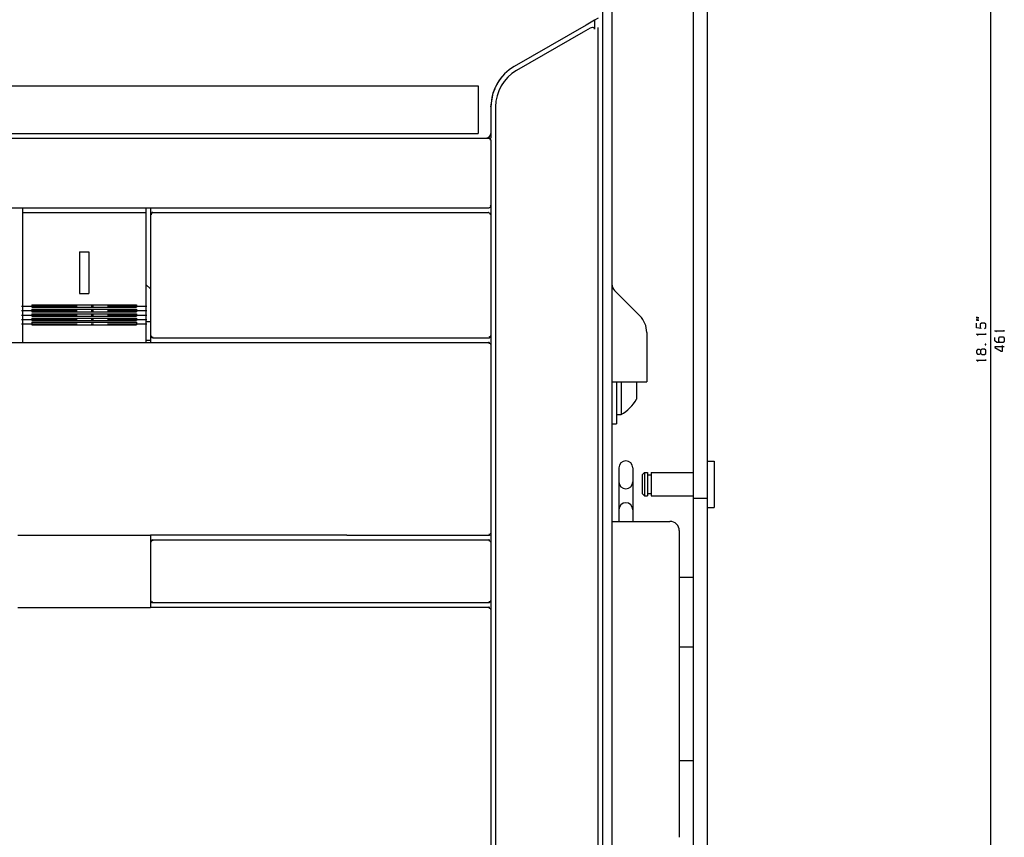
# Model space of a CAD drawing. Extents: x -1600 to 481, y -172 to 1144.
# Drawn here: x -455 to -244, y 723 to 899 of the extents above; entities that cross this region are included whole.
import ezdxf

# ---------------------------------------------------------------- set-up
doc = ezdxf.new("R2010")
doc.units = 0
doc.linetypes.add('DASHDOT', pattern=[18.5, 12, -3, 0.5, -3])
doc.layers.get('0').update_dxf_attribs({"linetype": 'CONTINUOUS'})

msp = doc.modelspace()

# ---------------------------------------------------------------- linework, layer by layer
at = {"color": 211}
for p, q in [((-310.57, 1061.7), (-310.57, 601.2)), ((-307.57, 1061.7), (-307.57, 601.2))]:
    msp.add_line(p, q, dxfattribs=at)
at = {"color": 7}
for p, q in [((-246.65, 1061.2), (-246.65, 600.2)), ((-328.07, 986.2), (-328.07, 608.7)), ((-575.32, 884.4), (-356.82, 884.4)), ((-575.32, 874.2), (-356.82, 874.2))]:
    msp.add_line(p, q, dxfattribs=at)
at = {"color": 9}
msp.add_line((-330.07, 979.7), (-330.07, 619.7), dxfattribs=at)
at = {"color": 134}
for p, q in [((-330.07, 978.9), (-330.07, 620.5)), ((-455.82, 787.69), (-427.32, 787.69)), ((-385.05, 787.7), (-427.32, 787.7))]:
    msp.add_line(p, q, dxfattribs=at)
at = {"color": 150, "ltscale": 0.052976}
msp.add_line((-331.77, 898.57), (-333.61, 897.51), dxfattribs=at)
at = {"color": 134, "ltscale": 0.023151}
msp.add_line((-331.77, 898.57), (-332.57, 898.11), dxfattribs=at)
at = {"color": 3, "ltscale": 0.022036}
msp.add_line((-331.01, 899.01), (-331.77, 898.57), dxfattribs=at)
at = {"color": 3, "ltscale": 0.048679}
msp.add_line((-331.77, 898.57), (-331.77, 896.62), dxfattribs=at)
at = {"color": 150, "ltscale": 0.446236}
msp.add_line((-333.61, 897.51), (-349.07, 888.58), dxfattribs=at)
at = {"color": 2, "ltscale": 0.413012}
msp.add_line((-334.26, 895.98), (-348.57, 887.72), dxfattribs=at)
at = {"color": 2, "ltscale": 0.043307}
msp.add_line((-332.76, 896.84), (-334.26, 895.98), dxfattribs=at)
at = {"color": 3}
for p, q in [((-331.07, 896.98), (-331.07, 673.57)), ((-454.82, 857.2), (-428.32, 857.2)), ((-454.82, 855.74), (-454.82, 832.4)), ((-428.32, 855.74), (-428.32, 832.4)), ((-452.82, 837.3), (-430.32, 837.3)), ((-452.82, 836.77), (-430.32, 836.77)), ((-452.82, 836.34), (-430.32, 836.34)), ((-452.82, 835.8), (-430.32, 835.8)), ((-452.82, 835.39), (-430.32, 835.39)), ((-452.82, 834.87), (-430.32, 834.87)), ((-452.82, 834.45), (-430.32, 834.45)), ((-452.82, 833.94), (-430.32, 833.94)), ((-452.82, 833.53), (-430.32, 833.53)), ((-452.82, 833.01), (-430.32, 833.01))]:
    msp.add_line(p, q, dxfattribs=at)
at = {"color": 7, "ltscale": 0.255}
msp.add_line((-356.82, 884.4), (-356.82, 874.2), dxfattribs=at)
at = {"color": 150, "ltscale": 0.143164}
msp.add_line((-354.07, 879.92), (-354.07, 874.2), dxfattribs=at)
at = {"color": 2}
for p, q in [((-353.07, 879.92), (-353.07, 673.45)), ((-536.07, 873.2), (-354.57, 873.2)), ((-536.07, 858.2), (-354.57, 858.2)), ((-427.32, 856.7), (-427.32, 830.7)), ((-354.07, 856.7), (-354.07, 830.7)), ((-515.07, 829.2), (-354.57, 829.2)), ((-426.82, 830.2), (-354.57, 830.2)), ((-354.07, 828.7), (-354.07, 788.2)), ((-313.57, 788.7), (-313.57, 722.7)), ((-426.82, 786.7), (-354.57, 786.7)), ((-385.05, 787.7), (-354.57, 787.7)), ((-426.82, 773.2), (-354.57, 773.2)), ((-455.82, 772.19), (-427.32, 772.19)), ((-427.32, 772.2), (-354.57, 772.2)), ((-354.07, 771.7), (-354.07, 712.7))]:
    msp.add_line(p, q, dxfattribs=at)
at = {"color": 150, "ltscale": 0.014333}
msp.add_line((-439.63, 873.2), (-439.06, 873.2), dxfattribs=at)
at = {"color": 150, "ltscale": 0.042967}
msp.add_line((-386.77, 873.2), (-385.05, 873.2), dxfattribs=at)
at = {"color": 2, "ltscale": 0.007375}
msp.add_line((-354.57, 873.2), (-354.31, 873.05), dxfattribs=at)
at = {"color": 134, "ltscale": 0.0125}
msp.add_line((-354.57, 873.2), (-354.07, 873.2), dxfattribs=at)
at = {"color": 2, "ltscale": 0.00912}
msp.add_line((-354.31, 873.05), (-354.22, 872.7), dxfattribs=at)
at = {"color": 134, "ltscale": 0.025}
msp.add_line((-354.07, 874.2), (-354.07, 873.2), dxfattribs=at)
at = {"color": 2, "ltscale": 0.342502}
msp.add_line((-354.07, 872.7), (-354.07, 859), dxfattribs=at)
at = {"color": 3, "ltscale": 0.025}
for p, q in [((-454.82, 858.2), (-454.82, 857.2)), ((-428.32, 858.2), (-428.32, 857.2)), ((-428.32, 833.7), (-427.32, 833.7)), ((-428.32, 829.7), (-427.32, 829.7))]:
    msp.add_line(p, q, dxfattribs=at)
at = {"color": 134, "ltscale": 0.037498}
msp.add_line((-427.32, 858.2), (-427.32, 856.7), dxfattribs=at)
at = {"color": 134, "ltscale": 0.000307}
for p, q in [((-354.57, 858.2), (-354.55, 858.2)), ((-354.57, 830.2), (-354.55, 830.2)), ((-354.57, 829.2), (-354.55, 829.2)), ((-354.57, 787.7), (-354.55, 787.7)), ((-354.57, 786.7), (-354.55, 786.7)), ((-354.57, 773.2), (-354.55, 773.2)), ((-354.57, 772.2), (-354.55, 772.2))]:
    msp.add_line(p, q, dxfattribs=at)
at = {"color": 2, "ltscale": 0.006486}
msp.add_line((-354.07, 858.76), (-354.21, 858.54), dxfattribs=at)
at = {"color": 2, "ltscale": 0.0075}
msp.add_line((-354.07, 859), (-354.07, 858.7), dxfattribs=at)
at = {"color": 150, "ltscale": 0.049998}
msp.add_line((-354.07, 858.7), (-354.07, 856.7), dxfattribs=at)
at = {"color": 3, "ltscale": 0.036539}
for p, q in [((-454.82, 857.2), (-454.82, 855.74)), ((-428.32, 857.2), (-428.32, 855.74))]:
    msp.add_line(p, q, dxfattribs=at)
at = {"color": 150, "ltscale": 0.009414}
msp.add_line((-427.06, 857.05), (-427.19, 856.7), dxfattribs=at)
at = {"color": 150, "ltscale": 0.007196}
msp.add_line((-426.82, 857.2), (-427.06, 857.05), dxfattribs=at)
at = {"color": 150}
msp.add_line((-426.82, 857.2), (-354.57, 857.2), dxfattribs=at)
at = {"color": 150, "ltscale": 0.007374}
msp.add_line((-354.57, 857.2), (-354.31, 857.05), dxfattribs=at)
at = {"color": 134, "ltscale": 0.000153}
msp.add_line((-354.57, 857.2), (-354.56, 857.2), dxfattribs=at)
at = {"color": 150, "ltscale": 0.009121}
msp.add_line((-354.31, 857.05), (-354.22, 856.7), dxfattribs=at)
at = {"color": 3, "ltscale": 0.05}
for p, q in [((-442.57, 848.7), (-440.57, 848.7)), ((-442.57, 839.7), (-440.57, 839.7))]:
    msp.add_line(p, q, dxfattribs=at)
at = {"color": 3, "ltscale": 0.225}
for p, q in [((-442.57, 848.7), (-442.57, 839.7)), ((-440.57, 848.7), (-440.57, 839.7))]:
    msp.add_line(p, q, dxfattribs=at)
at = {"color": 3, "ltscale": 0.034824}
msp.add_line((-428.32, 841.7), (-427.32, 840.73), dxfattribs=at)
at = {"color": 31, "ltscale": 0.192678}
msp.add_line((-327.48, 840.35), (-322.03, 834.9), dxfattribs=at)
at = {"color": 1, "linetype": 'DASHDOT'}
for p, q in [((-455.07, 837.03), (-428.07, 837.03)), ((-455.07, 836.06), (-428.07, 836.06)), ((-455.07, 835.1), (-428.07, 835.1)), ((-455.07, 834.16), (-428.07, 834.16)), ((-455.07, 833.24), (-428.07, 833.24))]:
    msp.add_line(p, q, dxfattribs=at)
at = {"color": 3, "ltscale": 0.013287}
for p, q in [((-452.82, 837.3), (-452.82, 836.77)), ((-430.32, 837.3), (-430.32, 836.77))]:
    msp.add_line(p, q, dxfattribs=at)
at = {"color": 3, "ltscale": 0.013446}
for p, q in [((-452.82, 836.34), (-452.82, 835.8)), ((-430.32, 836.34), (-430.32, 835.8))]:
    msp.add_line(p, q, dxfattribs=at)
at = {"color": 3, "ltscale": 0.012991}
for p, q in [((-452.82, 835.39), (-452.82, 834.87)), ((-430.32, 835.39), (-430.32, 834.87))]:
    msp.add_line(p, q, dxfattribs=at)
at = {"color": 3, "ltscale": 0.034174}
for p, q in [((-454.82, 832.4), (-454.82, 831.03)), ((-428.32, 832.4), (-428.32, 831.03))]:
    msp.add_line(p, q, dxfattribs=at)
at = {"color": 3, "ltscale": 0.012842}
for p, q in [((-452.82, 834.45), (-452.82, 833.94)), ((-430.32, 834.45), (-430.32, 833.94))]:
    msp.add_line(p, q, dxfattribs=at)
at = {"color": 3, "ltscale": 0.013107}
for p, q in [((-452.82, 833.53), (-452.82, 833.01)), ((-430.32, 833.53), (-430.32, 833.01))]:
    msp.add_line(p, q, dxfattribs=at)
at = {"color": 3, "ltscale": 0.045821}
for p, q in [((-454.82, 831.03), (-454.82, 829.2)), ((-428.32, 831.03), (-428.32, 829.2))]:
    msp.add_line(p, q, dxfattribs=at)
at = {"color": 2, "ltscale": 0.007302}
for p, q in [((-427.32, 830.7), (-427.17, 830.45)), ((-427.32, 773.7), (-427.17, 773.45))]:
    msp.add_line(p, q, dxfattribs=at)
at = {"color": 134, "ltscale": 0.037502}
msp.add_line((-427.32, 830.7), (-427.32, 829.2), dxfattribs=at)
at = {"color": 2, "ltscale": 0.009152}
for p, q in [((-427.17, 830.45), (-426.81, 830.37)), ((-427.17, 773.45), (-426.81, 773.37))]:
    msp.add_line(p, q, dxfattribs=at)
at = {"color": 2, "ltscale": 0.008775}
for p, q in [((-354.21, 830.45), (-354.55, 830.37)), ((-354.21, 787.95), (-354.55, 787.87)), ((-354.21, 773.45), (-354.55, 773.37))]:
    msp.add_line(p, q, dxfattribs=at)
at = {"color": 2, "ltscale": 0.007079}
for p, q in [((-354.07, 830.7), (-354.21, 830.45)), ((-354.21, 828.94), (-354.07, 828.7)), ((-354.07, 788.2), (-354.21, 787.95)), ((-354.07, 773.7), (-354.21, 773.45)), ((-354.21, 771.94), (-354.07, 771.7))]:
    msp.add_line(p, q, dxfattribs=at)
at = {"color": 7, "ltscale": 0.05}
for p, q in [((-354.07, 830.7), (-354.07, 828.7)), ((-354.07, 788.2), (-354.07, 786.2)), ((-354.07, 773.7), (-354.07, 771.7))]:
    msp.add_line(p, q, dxfattribs=at)
at = {"color": 31, "ltscale": 0.266789}
msp.add_line((-320.57, 831.37), (-320.57, 820.7), dxfattribs=at)
at = {"color": 2, "ltscale": 0.009193}
for p, q in [((-354.55, 829.07), (-354.21, 828.94)), ((-354.55, 772.07), (-354.21, 771.94))]:
    msp.add_line(p, q, dxfattribs=at)
at = {"color": 31, "ltscale": 0.1875}
msp.add_line((-328.07, 820.7), (-320.57, 820.7), dxfattribs=at)
at = {"color": 1, "ltscale": 0.225043}
msp.add_line((-327.07, 820.7), (-327.07, 811.7), dxfattribs=at)
at = {"color": 1, "ltscale": 4.3e-05}
msp.add_line((-326.07, 820.7), (-326.07, 820.7), dxfattribs=at)
at = {"color": 1, "ltscale": 0.175}
msp.add_line((-326.07, 820.7), (-326.07, 813.7), dxfattribs=at)
at = {"color": 1, "ltscale": 0.092453}
msp.add_line((-322.77, 820.7), (-322.77, 817), dxfattribs=at)
at = {"color": 1, "ltscale": 0.025}
for p, q in [((-327.07, 813.7), (-326.07, 813.7)), ((-328.07, 811.7), (-327.07, 811.7))]:
    msp.add_line(p, q, dxfattribs=at)
at = {"color": 4, "ltscale": 0.0375}
for p, q in [((-307.57, 803.68), (-306.07, 803.68)), ((-307.57, 793.68), (-306.07, 793.68))]:
    msp.add_line(p, q, dxfattribs=at)
at = {"color": 4, "ltscale": 0.25}
msp.add_line((-306.07, 803.68), (-306.07, 793.68), dxfattribs=at)
at = {"color": 211, "ltscale": 0.287498}
for p, q in [((-326.57, 802.2), (-326.57, 790.7)), ((-323.57, 802.2), (-323.57, 790.7))]:
    msp.add_line(p, q, dxfattribs=at)
at = {"color": 4, "ltscale": 0.017678}
for p, q in [((-321.07, 801.18), (-321.57, 800.68)), ((-321.57, 796.68), (-321.07, 796.18))]:
    msp.add_line(p, q, dxfattribs=at)
at = {"color": 4, "ltscale": 0.1}
msp.add_line((-321.57, 800.68), (-321.57, 796.68), dxfattribs=at)
at = {"color": 4, "ltscale": 0.0175}
for p, q in [((-321.07, 801.18), (-320.37, 801.18)), ((-321.07, 796.18), (-320.37, 796.18))]:
    msp.add_line(p, q, dxfattribs=at)
at = {"color": 4, "ltscale": 0.125}
for p, q in [((-321.07, 801.18), (-321.07, 796.18)), ((-320.37, 801.18), (-320.37, 796.18)), ((-319.63, 801.18), (-319.63, 796.18))]:
    msp.add_line(p, q, dxfattribs=at)
at = {"color": 4, "ltscale": 0.0185}
for p, q in [((-320.37, 800.68), (-319.63, 800.68)), ((-320.37, 796.68), (-319.63, 796.68))]:
    msp.add_line(p, q, dxfattribs=at)
at = {"color": 4, "ltscale": 0.2265}
for p, q in [((-319.63, 801.18), (-310.57, 801.18)), ((-319.63, 796.18), (-310.57, 796.18))]:
    msp.add_line(p, q, dxfattribs=at)
at = {"color": 211, "ltscale": 0.075}
for p, q in [((-310.57, 795.7), (-307.57, 795.7)), ((-313.57, 778.68), (-310.57, 778.68)), ((-313.57, 763.68), (-310.57, 763.68)), ((-313.57, 739.2), (-310.57, 739.2))]:
    msp.add_line(p, q, dxfattribs=at)
at = {"color": 2, "ltscale": 0.075}
msp.add_line((-328.07, 790.7), (-325.07, 790.7), dxfattribs=at)
at = {"color": 2, "ltscale": 0.3125}
for p, q in [((-328.07, 790.7), (-315.57, 790.7)), ((-427.32, 786.2), (-427.32, 773.7)), ((-354.07, 786.2), (-354.07, 773.7))]:
    msp.add_line(p, q, dxfattribs=at)
at = {"color": 134, "ltscale": 0.037448}
msp.add_line((-427.32, 787.7), (-427.32, 786.2), dxfattribs=at)
at = {"color": 2, "ltscale": 0.007303}
msp.add_line((-427.17, 786.45), (-427.32, 786.2), dxfattribs=at)
at = {"color": 2, "ltscale": 0.009462}
msp.add_line((-426.81, 786.57), (-427.17, 786.45), dxfattribs=at)
at = {"color": 2, "ltscale": 0.009192}
msp.add_line((-354.55, 786.57), (-354.21, 786.44), dxfattribs=at)
at = {"color": 2, "ltscale": 0.00708}
msp.add_line((-354.21, 786.44), (-354.07, 786.2), dxfattribs=at)
at = {"color": 211, "ltscale": 0.375}
msp.add_line((-307.57, 778.68), (-307.57, 763.68), dxfattribs=at)
at = {"color": 134, "ltscale": 0.037566}
msp.add_line((-427.32, 773.7), (-427.32, 772.2), dxfattribs=at)
at = {"color": 134, "ltscale": 0.234165}
msp.add_line((-394.42, 772.2), (-385.05, 772.2), dxfattribs=at)
at = {"color": 2}
msp.add_lwpolyline([(-331.77, 896.62), (-331.79, 896.74), (-331.85, 896.85), (-331.94, 896.93), (-332.07, 896.99), (-332.22, 897.01), (-332.55, 896.94), (-332.76, 896.84)], dxfattribs=at)
msp.add_lwpolyline([(-331.77, 896.62), (-331.79, 896.74), (-331.85, 896.85), (-331.94, 896.93), (-332.07, 896.99), (-332.22, 897.01), (-332.55, 896.94), (-332.76, 896.84)], dxfattribs=at)
at = {"color": 7}
for points in [[(-353.07, 884.12), (-352.51, 885.12), (-351.75, 886.26)], [(-353.07, 884.12), (-352.51, 885.12), (-351.75, 886.26)], [(-353.57, 882.92), (-353.2, 883.85), (-353.07, 884.12)], [(-353.57, 882.92), (-353.2, 883.85), (-353.07, 884.12)], [(-354.07, 879.92), (-353.76, 881.97), (-353.57, 882.92)], [(-354.07, 879.92), (-353.76, 881.97), (-353.57, 882.92)], [(-247.91, 832.18), (-247.65, 832.45), (-247.65, 833.11), (-247.91, 833.38), (-248.58, 833.38), (-248.85, 833.11), (-248.85, 832.45), (-248.65, 832.18), (-249.65, 832.31), (-249.65, 833.38)], [(-249.25, 830.71), (-249.65, 830.98), (-247.65, 830.98)], [(-247.65, 830.85), (-247.65, 831.11)], [(-245.25, 831.45), (-245.65, 831.71), (-243.65, 831.71)], [(-244.58, 829.18), (-244.85, 829.45), (-244.85, 830.11), (-244.58, 830.38), (-243.91, 830.38), (-243.65, 830.11), (-243.65, 829.45), (-243.91, 829.18), (-245.25, 829.18), (-245.65, 829.58), (-245.65, 830.25)], [(-243.65, 831.58), (-243.65, 831.85)], [(-243.65, 828.25), (-245.65, 828.25), (-245.65, 828.11), (-244.31, 827.31), (-244.05, 827.31), (-244.05, 828.51)], [(-248.71, 826.85), (-248.71, 827.51), (-248.98, 827.65), (-249.38, 827.65), (-249.65, 827.38), (-249.65, 826.98), (-249.38, 826.71), (-248.98, 826.71), (-248.71, 826.85), (-248.45, 826.58), (-247.91, 826.58), (-247.65, 826.85), (-247.65, 827.51), (-247.91, 827.78), (-248.45, 827.78), (-248.71, 827.51)], [(-249.25, 825.11), (-249.65, 825.38), (-247.65, 825.38)], [(-247.65, 825.25), (-247.65, 825.51)]]:
    msp.add_lwpolyline(points, dxfattribs=at)
for points in [[(-249.11, 834.51), (-249.65, 834.65), (-249.65, 834.51)], [(-249.11, 833.98), (-249.65, 834.11), (-249.65, 833.98)], [(-247.78, 828.71), (-247.65, 828.71), (-247.65, 828.85), (-247.78, 828.85)]]:
    msp.add_lwpolyline(points, close=True, dxfattribs=at)
at = {"color": 134}
msp.add_arc((-344.07, 879.92), 10, 120, 179.9984, dxfattribs=at)
at = {"color": 150}
for centre, radius, start, end in [((-344.07, 879.92), 10, 120.0001, 180), ((-355.07, 874.2), 1, 270.0064, 359.9935), ((-354.57, 858.7), 0.5, 271.4033, 321.954), ((-354.57, 858.7), 0.5, 343.233, 359.992), ((-426.82, 856.7), 0.5, 137.9931, 179.9985), ((-426.82, 856.7), 0.5, 90.0004, 110.5985), ((-354.57, 856.7), 0.5, 88.3613, 89.2973), ((-354.57, 856.7), 0.5, 0.008, 35.6735)]:
    msp.add_arc(centre, radius, start, end, dxfattribs=at)
at = {"color": 2}
for centre, radius, start, end in [((-344.07, 879.92), 9, 120.0001, 179.9999), ((-354.57, 872.7), 0.5, 0, 35.1374), ((-354.57, 858.7), 0.5, 270, 315), ((-426.82, 830.7), 0.5, 225.7089, 270.0004), ((-354.57, 830.7), 0.5, 270, 308.2502), ((-354.57, 828.7), 0.5, 58.72, 90.0006), ((-315.57, 788.7), 2, 359.9992, 90.0021), ((-426.82, 786.2), 0.5, 89.9968, 132.5356), ((-354.57, 788.2), 0.5, 270, 308.2502), ((-354.57, 786.2), 0.5, 58.72, 90.0006), ((-426.82, 773.7), 0.5, 224.5205, 269.9996), ((-354.57, 773.7), 0.5, 270, 308.2502), ((-354.57, 771.7), 0.5, 58.72, 90.0006)]:
    msp.add_arc(centre, radius, start, end, dxfattribs=at)
at = {"color": 31}
for centre, radius, start, end in [((-326.07, 841.77), 2, 180.0024, 224.9976), ((-325.57, 831.37), 5, 359.9993, 45.0013)]:
    msp.add_arc(centre, radius, start, end, dxfattribs=at)
at = {"color": 7}
for centre, start, end in [((-354.57, 830.7), 271.4034, 309.5833), ((-354.57, 828.7), 56.7281, 88.5967), ((-354.57, 788.2), 271.4033, 309.5778), ((-354.57, 786.2), 56.7282, 88.5968), ((-354.57, 773.7), 271.4032, 309.5778), ((-354.57, 771.7), 56.7282, 88.5968)]:
    msp.add_arc(centre, 0.5, start, end, dxfattribs=at)
at = {"color": 1}
msp.add_arc((-329.77, 820.7), 7.92, 297.8853, 332.1761, dxfattribs=at)
at = {"color": 211}
for centre, start, end in [((-325.07, 802.2), 0, 180), ((-325.07, 799.2), 180, 360), ((-325.07, 793.2), 0, 180)]:
    msp.add_arc(centre, 1.5, start, end, dxfattribs=at)

doc.saveas('drawing.dxf')
